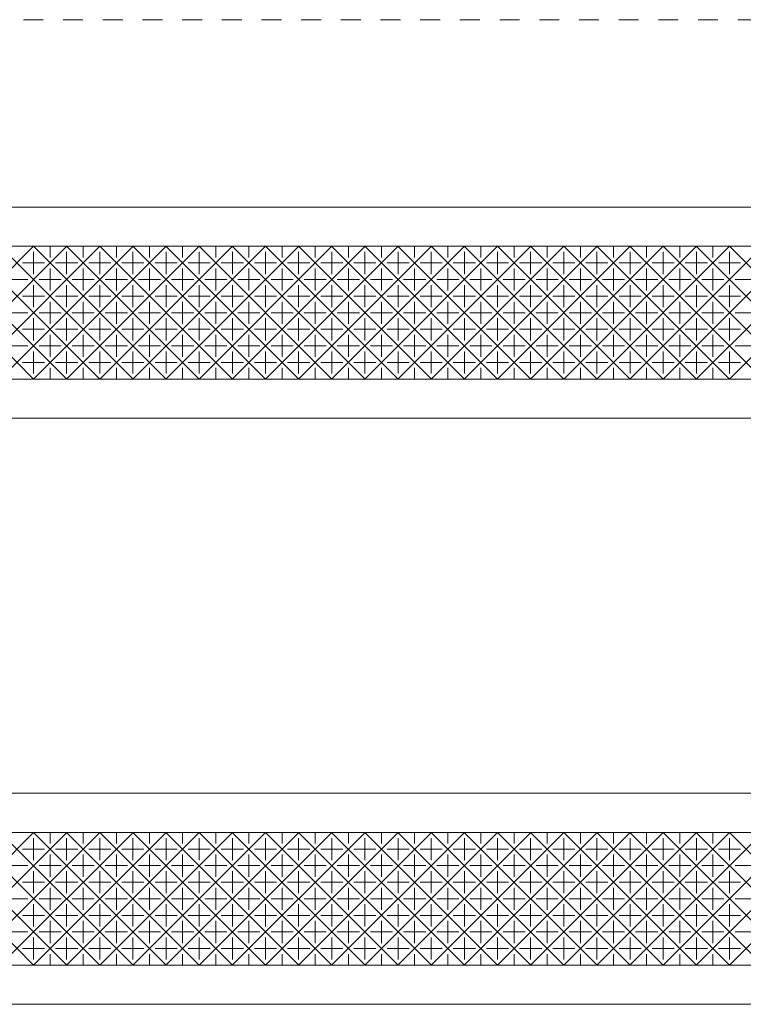
# Model space of a CAD drawing. Units: millimetres. Extents: x -1775 to 1116, y -1376 to 1223.
# Drawn here: x 194 to 502, y 518 to 938 of the extents above; entities that cross this region are included whole.
import ezdxf

# ---------------------------------------------------------------- set-up
doc = ezdxf.new("R2010")
doc.units = ezdxf.units.MM
doc.header["$LTSCALE"] = 10
doc.linetypes.add('JWW_DASHED1', pattern=[1.693333, 0.846667, -0.846667])
doc.layers.add('3-0', color=7, linetype='Continuous')
doc.layers.add('3-2', color=7, linetype='Continuous')

msp = doc.modelspace()

# ---------------------------------------------------------------- linework, layer by layer
at = {"layer": '3-0', "color": 92, "linetype": 'JWW_DASHED1', "lineweight": 5}
msp.add_line((-109.46, 937.97), (890.54, 937.97), dxfattribs=at)
at = {"layer": '3-2', "color": 92, "linetype": 'Continuous', "lineweight": 5}
for p, q in [((857.21, 857.97), (-76.13, 857.97)), ((840.54, 841.31), (-59.46, 841.31)), ((199.67, 784.64), (143, 841.31)), ((143, 784.64), (199.67, 841.31)), ((213.81, 784.64), (157.15, 841.31)), ((157.15, 784.64), (213.81, 841.31)), ((227.96, 784.64), (171.29, 841.31)), ((171.29, 784.64), (227.96, 841.31)), ((242.1, 784.64), (185.43, 841.31)), ((185.43, 784.64), (242.1, 841.31)), ((256.24, 784.64), (199.57, 841.31)), ((199.57, 784.64), (256.24, 841.31)), ((206.69, 836.54), (206.69, 841.31)), ((270.38, 784.64), (213.72, 841.31)), ((213.72, 784.64), (270.38, 841.31)), ((220.84, 836.54), (220.84, 841.31)), ((284.52, 784.64), (227.86, 841.31)), ((227.86, 784.64), (284.52, 841.31)), ((234.98, 836.54), (234.98, 841.31)), ((298.67, 784.64), (242, 841.31)), ((242, 784.64), (298.67, 841.31)), ((249.12, 836.54), (249.12, 841.31)), ((312.81, 784.64), (256.14, 841.31)), ((256.14, 784.64), (312.81, 841.31)), ((263.26, 836.54), (263.26, 841.31)), ((326.95, 784.64), (270.28, 841.31)), ((270.28, 784.64), (326.95, 841.31)), ((277.4, 836.54), (277.4, 841.31)), ((341.09, 784.64), (284.43, 841.31)), ((284.43, 784.64), (341.09, 841.31)), ((291.55, 836.54), (291.55, 841.31)), ((355.23, 784.64), (298.57, 841.31)), ((298.57, 784.64), (355.23, 841.31)), ((305.69, 836.54), (305.69, 841.31)), ((369.38, 784.64), (312.71, 841.31)), ((312.71, 784.64), (369.38, 841.31)), ((319.83, 836.54), (319.83, 841.31)), ((383.52, 784.64), (326.85, 841.31)), ((326.85, 784.64), (383.52, 841.31)), ((333.97, 836.54), (333.97, 841.31)), ((397.66, 784.64), (340.99, 841.31)), ((340.99, 784.64), (397.66, 841.31)), ((348.11, 836.54), (348.11, 841.31)), ((411.8, 784.64), (355.14, 841.31)), ((355.14, 784.64), (411.8, 841.31)), ((362.26, 836.54), (362.26, 841.31)), ((425.95, 784.64), (369.28, 841.31)), ((369.28, 784.64), (425.95, 841.31)), ((376.4, 836.54), (376.4, 841.31)), ((440.09, 784.64), (383.42, 841.31)), ((383.42, 784.64), (440.09, 841.31)), ((390.54, 836.54), (390.54, 841.31)), ((454.23, 784.64), (397.56, 841.31)), ((397.56, 784.64), (454.23, 841.31)), ((404.68, 836.54), (404.68, 841.31)), ((468.37, 784.64), (411.7, 841.31)), ((411.7, 784.64), (468.37, 841.31)), ((418.82, 836.54), (418.82, 841.31)), ((482.51, 784.64), (425.85, 841.31)), ((425.85, 784.64), (482.51, 841.31)), ((432.97, 836.54), (432.97, 841.31)), ((496.66, 784.64), (439.99, 841.31)), ((439.99, 784.64), (496.66, 841.31)), ((447.11, 836.54), (447.11, 841.31)), ((510.8, 784.64), (454.13, 841.31)), ((454.13, 784.64), (510.8, 841.31)), ((461.25, 836.54), (461.25, 841.31)), ((524.94, 784.64), (468.27, 841.31)), ((468.27, 784.64), (524.94, 841.31)), ((475.39, 836.54), (475.39, 841.31)), ((539.08, 784.64), (482.42, 841.31)), ((482.42, 784.64), (539.08, 841.31)), ((489.54, 836.54), (489.54, 841.31)), ((553.22, 784.64), (496.56, 841.31)), ((496.56, 784.64), (553.22, 841.31)), ((199.62, 829.47), (199.62, 838.9)), ((213.76, 829.47), (213.76, 838.9)), ((227.91, 829.47), (227.91, 838.9)), ((242.05, 829.47), (242.05, 838.9)), ((256.19, 829.47), (256.19, 838.9)), ((270.33, 829.47), (270.33, 838.9)), ((284.48, 829.47), (284.48, 838.9)), ((298.62, 829.47), (298.62, 838.9)), ((312.76, 829.47), (312.76, 838.9)), ((326.9, 829.47), (326.9, 838.9)), ((341.04, 829.47), (341.04, 838.9)), ((355.19, 829.47), (355.19, 838.9)), ((369.33, 829.47), (369.33, 838.9)), ((383.47, 829.47), (383.47, 838.9)), ((397.61, 829.47), (397.61, 838.9)), ((411.75, 829.47), (411.75, 838.9)), ((425.9, 829.47), (425.9, 838.9)), ((440.04, 829.47), (440.04, 838.9)), ((454.18, 829.47), (454.18, 838.9)), ((468.32, 829.47), (468.32, 838.9)), ((482.46, 829.47), (482.46, 838.9)), ((496.61, 829.47), (496.61, 838.9)), ((204.34, 834.19), (194.91, 834.19)), ((206.69, 822.4), (206.69, 831.83)), ((218.48, 834.19), (209.05, 834.19)), ((220.84, 822.4), (220.84, 831.83)), ((232.62, 834.19), (223.19, 834.19)), ((234.98, 822.4), (234.98, 831.83)), ((246.76, 834.19), (237.33, 834.19)), ((249.12, 822.4), (249.12, 831.83)), ((260.9, 834.19), (251.48, 834.19)), ((263.26, 822.4), (263.26, 831.83)), ((275.05, 834.19), (265.62, 834.19)), ((277.4, 822.4), (277.4, 831.83)), ((289.19, 834.19), (279.76, 834.19)), ((291.55, 822.4), (291.55, 831.83)), ((303.33, 834.19), (293.9, 834.19)), ((305.69, 822.4), (305.69, 831.83)), ((317.47, 834.19), (308.05, 834.19)), ((319.83, 822.4), (319.83, 831.83)), ((331.62, 834.19), (322.19, 834.19)), ((333.97, 822.4), (333.97, 831.83)), ((345.76, 834.19), (336.33, 834.19)), ((348.11, 822.4), (348.11, 831.83)), ((359.9, 834.19), (350.47, 834.19)), ((362.26, 822.4), (362.26, 831.83)), ((374.04, 834.19), (364.61, 834.19)), ((376.4, 822.4), (376.4, 831.83)), ((388.18, 834.19), (378.76, 834.19)), ((390.54, 822.4), (390.54, 831.83)), ((402.33, 834.19), (392.9, 834.19)), ((404.68, 822.4), (404.68, 831.83)), ((416.47, 834.19), (407.04, 834.19)), ((418.82, 822.4), (418.82, 831.83)), ((430.61, 834.19), (421.18, 834.19)), ((432.97, 822.4), (432.97, 831.83)), ((444.75, 834.19), (435.32, 834.19)), ((447.11, 822.4), (447.11, 831.83)), ((458.89, 834.19), (449.47, 834.19)), ((461.25, 822.4), (461.25, 831.83)), ((473.04, 834.19), (463.61, 834.19)), ((475.39, 822.4), (475.39, 831.83)), ((487.18, 834.19), (477.75, 834.19)), ((489.54, 822.4), (489.54, 831.83)), ((501.32, 834.19), (491.89, 834.19)), ((197.27, 827.12), (187.84, 827.12)), ((199.62, 815.33), (199.62, 824.76)), ((211.41, 827.12), (201.98, 827.12)), ((213.76, 815.33), (213.76, 824.76)), ((225.55, 827.12), (216.12, 827.12)), ((227.91, 815.33), (227.91, 824.76)), ((239.69, 827.12), (230.26, 827.12)), ((242.05, 815.33), (242.05, 824.76)), ((253.83, 827.12), (244.41, 827.12)), ((256.19, 815.33), (256.19, 824.76)), ((267.98, 827.12), (258.55, 827.12)), ((270.33, 815.33), (270.33, 824.76)), ((282.12, 827.12), (272.69, 827.12)), ((284.48, 815.33), (284.48, 824.76)), ((296.26, 827.12), (286.83, 827.12)), ((298.62, 815.33), (298.62, 824.76)), ((310.4, 827.12), (300.97, 827.12)), ((312.76, 815.33), (312.76, 824.76)), ((324.54, 827.12), (315.12, 827.12)), ((326.9, 815.33), (326.9, 824.76)), ((338.69, 827.12), (329.26, 827.12)), ((341.04, 815.33), (341.04, 824.76)), ((352.83, 827.12), (343.4, 827.12)), ((355.19, 815.33), (355.19, 824.76)), ((366.97, 827.12), (357.54, 827.12)), ((369.33, 815.33), (369.33, 824.76)), ((381.11, 827.12), (371.68, 827.12)), ((383.47, 815.33), (383.47, 824.76)), ((395.25, 827.12), (385.83, 827.12)), ((397.61, 815.33), (397.61, 824.76)), ((409.4, 827.12), (399.97, 827.12)), ((411.75, 815.33), (411.75, 824.76)), ((423.54, 827.12), (414.11, 827.12)), ((425.9, 815.33), (425.9, 824.76)), ((437.68, 827.12), (428.25, 827.12)), ((440.04, 815.33), (440.04, 824.76)), ((451.82, 827.12), (442.39, 827.12)), ((454.18, 815.33), (454.18, 824.76)), ((465.97, 827.12), (456.54, 827.12)), ((468.32, 815.33), (468.32, 824.76)), ((480.11, 827.12), (470.68, 827.12)), ((482.46, 815.33), (482.46, 824.76)), ((494.25, 827.12), (484.82, 827.12)), ((496.61, 815.33), (496.61, 824.76)), ((508.39, 827.12), (498.96, 827.12)), ((204.34, 820.04), (194.91, 820.04)), ((218.48, 820.04), (209.05, 820.04)), ((232.62, 820.04), (223.19, 820.04)), ((246.76, 820.04), (237.33, 820.04)), ((260.91, 820.04), (251.48, 820.04)), ((275.05, 820.04), (265.62, 820.04)), ((289.19, 820.04), (279.76, 820.04)), ((303.33, 820.04), (293.9, 820.04)), ((317.47, 820.04), (308.05, 820.04)), ((331.62, 820.04), (322.19, 820.04)), ((345.76, 820.04), (336.33, 820.04)), ((359.9, 820.04), (350.47, 820.04)), ((374.04, 820.04), (364.61, 820.04)), ((388.18, 820.04), (378.76, 820.04)), ((402.33, 820.04), (392.9, 820.04)), ((416.47, 820.04), (407.04, 820.04)), ((430.61, 820.04), (421.18, 820.04)), ((444.75, 820.04), (435.32, 820.04)), ((458.89, 820.04), (449.47, 820.04)), ((473.04, 820.04), (463.61, 820.04)), ((487.18, 820.04), (477.75, 820.04)), ((501.32, 820.04), (491.89, 820.04)), ((206.69, 808.26), (206.69, 817.69)), ((220.84, 808.26), (220.84, 817.69)), ((234.98, 808.26), (234.98, 817.69)), ((249.12, 808.26), (249.12, 817.69)), ((263.26, 808.26), (263.26, 817.69)), ((277.4, 808.26), (277.4, 817.69)), ((291.55, 808.26), (291.55, 817.69)), ((305.69, 808.26), (305.69, 817.69)), ((319.83, 808.26), (319.83, 817.69)), ((333.97, 808.26), (333.97, 817.69)), ((348.11, 808.26), (348.11, 817.69)), ((362.26, 808.26), (362.26, 817.69)), ((376.4, 808.26), (376.4, 817.69)), ((390.54, 808.26), (390.54, 817.69)), ((404.68, 808.26), (404.68, 817.69)), ((418.83, 808.26), (418.83, 817.69)), ((432.97, 808.26), (432.97, 817.69)), ((447.11, 808.26), (447.11, 817.69)), ((461.25, 808.26), (461.25, 817.69)), ((475.39, 808.26), (475.39, 817.69)), ((489.54, 808.26), (489.54, 817.69)), ((197.27, 812.97), (187.84, 812.97)), ((199.62, 801.19), (199.62, 810.62)), ((211.41, 812.97), (201.98, 812.97)), ((213.76, 801.19), (213.76, 810.62)), ((225.55, 812.97), (216.12, 812.97)), ((227.91, 801.19), (227.91, 810.62)), ((239.69, 812.97), (230.26, 812.97)), ((242.05, 801.19), (242.05, 810.62)), ((253.83, 812.97), (244.41, 812.97)), ((256.19, 801.19), (256.19, 810.62)), ((267.98, 812.97), (258.55, 812.97)), ((270.33, 801.19), (270.33, 810.62)), ((282.12, 812.97), (272.69, 812.97)), ((284.48, 801.19), (284.48, 810.62)), ((296.26, 812.97), (286.83, 812.97)), ((298.62, 801.19), (298.62, 810.62)), ((310.4, 812.97), (300.97, 812.97)), ((312.76, 801.19), (312.76, 810.62)), ((324.54, 812.97), (315.12, 812.97)), ((326.9, 801.19), (326.9, 810.62)), ((338.69, 812.97), (329.26, 812.97)), ((341.04, 801.19), (341.04, 810.62)), ((352.83, 812.97), (343.4, 812.97)), ((355.19, 801.19), (355.19, 810.62)), ((366.97, 812.97), (357.54, 812.97)), ((369.33, 801.19), (369.33, 810.62)), ((381.11, 812.97), (371.68, 812.97)), ((383.47, 801.19), (383.47, 810.62)), ((395.25, 812.97), (385.83, 812.97)), ((397.61, 801.19), (397.61, 810.62)), ((409.4, 812.97), (399.97, 812.97)), ((411.75, 801.19), (411.75, 810.62)), ((423.54, 812.97), (414.11, 812.97)), ((425.9, 801.19), (425.9, 810.62)), ((437.68, 812.97), (428.25, 812.97)), ((440.04, 801.19), (440.04, 810.62)), ((451.82, 812.97), (442.4, 812.97)), ((454.18, 801.19), (454.18, 810.62)), ((465.97, 812.97), (456.54, 812.97)), ((468.32, 801.19), (468.32, 810.62)), ((480.11, 812.97), (470.68, 812.97)), ((482.46, 801.19), (482.46, 810.62)), ((494.25, 812.97), (484.82, 812.97)), ((496.61, 801.19), (496.61, 810.62)), ((508.39, 812.97), (498.96, 812.97)), ((204.34, 805.9), (194.91, 805.9)), ((206.69, 794.12), (206.69, 803.55)), ((218.48, 805.9), (209.05, 805.9)), ((220.84, 794.12), (220.84, 803.55)), ((232.62, 805.9), (223.19, 805.9)), ((234.98, 794.12), (234.98, 803.55)), ((246.76, 805.9), (237.33, 805.9)), ((249.12, 794.12), (249.12, 803.55)), ((260.91, 805.9), (251.48, 805.9)), ((263.26, 794.12), (263.26, 803.55)), ((275.05, 805.9), (265.62, 805.9)), ((277.4, 794.12), (277.4, 803.55)), ((289.19, 805.9), (279.76, 805.9)), ((291.55, 794.12), (291.55, 803.55)), ((303.33, 805.9), (293.9, 805.9)), ((305.69, 794.12), (305.69, 803.55)), ((317.47, 805.9), (308.05, 805.9)), ((319.83, 794.12), (319.83, 803.55)), ((331.62, 805.9), (322.19, 805.9)), ((333.97, 794.12), (333.97, 803.55)), ((345.76, 805.9), (336.33, 805.9)), ((348.11, 794.12), (348.11, 803.55)), ((359.9, 805.9), (350.47, 805.9)), ((362.26, 794.12), (362.26, 803.55)), ((374.04, 805.9), (364.61, 805.9)), ((376.4, 794.12), (376.4, 803.55)), ((388.18, 805.9), (378.76, 805.9)), ((390.54, 794.12), (390.54, 803.55)), ((402.33, 805.9), (392.9, 805.9)), ((404.68, 794.12), (404.68, 803.55)), ((416.47, 805.9), (407.04, 805.9)), ((418.82, 794.12), (418.82, 803.55)), ((430.61, 805.9), (421.18, 805.9)), ((432.97, 794.12), (432.97, 803.55)), ((444.75, 805.9), (435.32, 805.9)), ((447.11, 794.12), (447.11, 803.55)), ((458.89, 805.9), (449.47, 805.9)), ((461.25, 794.12), (461.25, 803.55)), ((473.04, 805.9), (463.61, 805.9)), ((475.39, 794.12), (475.39, 803.55)), ((487.18, 805.9), (477.75, 805.9)), ((489.54, 794.12), (489.54, 803.55)), ((501.32, 805.9), (491.89, 805.9)), ((197.27, 798.83), (187.84, 798.83)), ((211.41, 798.83), (201.98, 798.83)), ((225.55, 798.83), (216.12, 798.83)), ((239.69, 798.83), (230.26, 798.83)), ((253.83, 798.83), (244.41, 798.83)), ((267.98, 798.83), (258.55, 798.83)), ((282.12, 798.83), (272.69, 798.83)), ((296.26, 798.83), (286.83, 798.83)), ((310.4, 798.83), (300.97, 798.83)), ((324.54, 798.83), (315.12, 798.83)), ((338.69, 798.83), (329.26, 798.83)), ((352.83, 798.83), (343.4, 798.83)), ((366.97, 798.83), (357.54, 798.83)), ((381.11, 798.83), (371.68, 798.83)), ((395.25, 798.83), (385.83, 798.83)), ((409.4, 798.83), (399.97, 798.83)), ((423.54, 798.83), (414.11, 798.83)), ((437.68, 798.83), (428.25, 798.83)), ((451.82, 798.83), (442.39, 798.83)), ((465.97, 798.83), (456.54, 798.83)), ((480.11, 798.83), (470.68, 798.83)), ((494.25, 798.83), (484.82, 798.83)), ((508.39, 798.83), (498.96, 798.83)), ((199.62, 787.05), (199.62, 796.47)), ((213.76, 787.05), (213.76, 796.47)), ((227.91, 787.05), (227.91, 796.47)), ((242.05, 787.05), (242.05, 796.47)), ((256.19, 787.05), (256.19, 796.47)), ((270.33, 787.05), (270.33, 796.47)), ((284.48, 787.05), (284.48, 796.47)), ((298.62, 787.05), (298.62, 796.47)), ((312.76, 787.05), (312.76, 796.47)), ((326.9, 787.05), (326.9, 796.47)), ((341.04, 787.05), (341.04, 796.47)), ((355.19, 787.05), (355.19, 796.47)), ((369.33, 787.05), (369.33, 796.47)), ((383.47, 787.05), (383.47, 796.47)), ((397.61, 787.05), (397.61, 796.47)), ((411.75, 787.05), (411.75, 796.47)), ((425.9, 787.05), (425.9, 796.47)), ((440.04, 787.05), (440.04, 796.47)), ((454.18, 787.05), (454.18, 796.47)), ((468.32, 787.05), (468.32, 796.47)), ((482.46, 787.05), (482.46, 796.47)), ((496.61, 787.05), (496.61, 796.47)), ((204.34, 791.76), (194.91, 791.76)), ((218.48, 791.76), (209.05, 791.76)), ((232.62, 791.76), (223.19, 791.76)), ((246.76, 791.76), (237.33, 791.76)), ((260.91, 791.76), (251.48, 791.76)), ((275.05, 791.76), (265.62, 791.76)), ((289.19, 791.76), (279.76, 791.76)), ((303.33, 791.76), (293.9, 791.76)), ((317.47, 791.76), (308.05, 791.76)), ((331.62, 791.76), (322.19, 791.76)), ((345.76, 791.76), (336.33, 791.76)), ((359.9, 791.76), (350.47, 791.76)), ((374.04, 791.76), (364.61, 791.76)), ((388.18, 791.76), (378.76, 791.76)), ((402.33, 791.76), (392.9, 791.76)), ((416.47, 791.76), (407.04, 791.76)), ((430.61, 791.76), (421.18, 791.76)), ((444.75, 791.76), (435.32, 791.76)), ((458.89, 791.76), (449.47, 791.76)), ((473.04, 791.76), (463.61, 791.76)), ((487.18, 791.76), (477.75, 791.76)), ((501.32, 791.76), (491.89, 791.76)), ((206.69, 784.64), (206.69, 789.4)), ((220.84, 784.64), (220.84, 789.4)), ((234.98, 784.64), (234.98, 789.4)), ((249.12, 784.64), (249.12, 789.4)), ((263.26, 784.64), (263.26, 789.4)), ((277.4, 784.64), (277.4, 789.4)), ((291.55, 784.64), (291.55, 789.4)), ((305.69, 784.64), (305.69, 789.4)), ((319.83, 784.64), (319.83, 789.4)), ((333.97, 784.64), (333.97, 789.4)), ((348.11, 784.64), (348.11, 789.4)), ((362.26, 784.64), (362.26, 789.4)), ((376.4, 784.64), (376.4, 789.4)), ((390.54, 784.64), (390.54, 789.4)), ((404.68, 784.64), (404.68, 789.4)), ((418.83, 784.64), (418.83, 789.4)), ((432.97, 784.64), (432.97, 789.4)), ((447.11, 784.64), (447.11, 789.4)), ((461.25, 784.64), (461.25, 789.4)), ((475.39, 784.64), (475.39, 789.4)), ((489.54, 784.64), (489.54, 789.4)), ((-59.46, 784.64), (840.54, 784.64)), ((857.21, 767.97), (-76.13, 767.97)), ((857.21, 607.97), (-76.13, 607.97)), ((840.54, 591.31), (-59.46, 591.31)), ((199.67, 534.64), (143, 591.31)), ((143, 534.64), (199.67, 591.31)), ((213.81, 534.64), (157.15, 591.31)), ((157.15, 534.64), (213.81, 591.31)), ((227.96, 534.64), (171.29, 591.31)), ((171.29, 534.64), (227.96, 591.31)), ((242.1, 534.64), (185.43, 591.31)), ((185.43, 534.64), (242.1, 591.31)), ((256.24, 534.64), (199.57, 591.31)), ((199.57, 534.64), (256.24, 591.31)), ((199.62, 579.47), (199.62, 588.9)), ((206.69, 586.54), (206.69, 591.31)), ((270.38, 534.64), (213.72, 591.31)), ((213.72, 534.64), (270.38, 591.31)), ((213.76, 579.47), (213.76, 588.9)), ((220.84, 586.54), (220.84, 591.31)), ((284.52, 534.64), (227.86, 591.31)), ((227.86, 534.64), (284.52, 591.31)), ((227.91, 579.47), (227.91, 588.9)), ((234.98, 586.54), (234.98, 591.31)), ((298.67, 534.64), (242, 591.31)), ((242, 534.64), (298.67, 591.31)), ((242.05, 579.47), (242.05, 588.9)), ((249.12, 586.54), (249.12, 591.31)), ((312.81, 534.64), (256.14, 591.31)), ((256.14, 534.64), (312.81, 591.31)), ((256.19, 579.47), (256.19, 588.9)), ((263.26, 586.54), (263.26, 591.31)), ((326.95, 534.64), (270.28, 591.31)), ((270.28, 534.64), (326.95, 591.31)), ((270.33, 579.47), (270.33, 588.9)), ((277.4, 586.54), (277.4, 591.31)), ((341.09, 534.64), (284.43, 591.31)), ((284.43, 534.64), (341.09, 591.31)), ((284.48, 579.47), (284.48, 588.9)), ((291.55, 586.54), (291.55, 591.31)), ((355.23, 534.64), (298.57, 591.31)), ((298.57, 534.64), (355.23, 591.31)), ((298.62, 579.47), (298.62, 588.9)), ((305.69, 586.54), (305.69, 591.31)), ((369.38, 534.64), (312.71, 591.31)), ((312.71, 534.64), (369.38, 591.31)), ((312.76, 579.47), (312.76, 588.9)), ((319.83, 586.54), (319.83, 591.31)), ((383.52, 534.64), (326.85, 591.31)), ((326.85, 534.64), (383.52, 591.31)), ((326.9, 579.47), (326.9, 588.9)), ((333.97, 586.54), (333.97, 591.31)), ((397.66, 534.64), (340.99, 591.31)), ((340.99, 534.64), (397.66, 591.31)), ((341.04, 579.47), (341.04, 588.9)), ((348.11, 586.54), (348.11, 591.31)), ((411.8, 534.64), (355.14, 591.31)), ((355.14, 534.64), (411.8, 591.31)), ((355.19, 579.47), (355.19, 588.9)), ((362.26, 586.54), (362.26, 591.31)), ((425.95, 534.64), (369.28, 591.31)), ((369.28, 534.64), (425.95, 591.31)), ((369.33, 579.47), (369.33, 588.9)), ((376.4, 586.54), (376.4, 591.31)), ((440.09, 534.64), (383.42, 591.31)), ((383.42, 534.64), (440.09, 591.31)), ((383.47, 579.47), (383.47, 588.9)), ((390.54, 586.54), (390.54, 591.31)), ((454.23, 534.64), (397.56, 591.31)), ((397.56, 534.64), (454.23, 591.31)), ((397.61, 579.47), (397.61, 588.9)), ((404.68, 586.54), (404.68, 591.31)), ((468.37, 534.64), (411.7, 591.31)), ((411.7, 534.64), (468.37, 591.31)), ((411.75, 579.47), (411.75, 588.9)), ((418.82, 586.54), (418.82, 591.31)), ((482.51, 534.64), (425.85, 591.31)), ((425.85, 534.64), (482.51, 591.31)), ((425.9, 579.47), (425.9, 588.9)), ((432.97, 586.54), (432.97, 591.31)), ((496.66, 534.64), (439.99, 591.31)), ((439.99, 534.64), (496.66, 591.31)), ((440.04, 579.47), (440.04, 588.9)), ((447.11, 586.54), (447.11, 591.31)), ((510.8, 534.64), (454.13, 591.31)), ((454.13, 534.64), (510.8, 591.31)), ((454.18, 579.47), (454.18, 588.9)), ((461.25, 586.54), (461.25, 591.31)), ((524.94, 534.64), (468.27, 591.31)), ((468.27, 534.64), (524.94, 591.31)), ((468.32, 579.47), (468.32, 588.9)), ((475.39, 586.54), (475.39, 591.31)), ((539.08, 534.64), (482.42, 591.31)), ((482.42, 534.64), (539.08, 591.31)), ((482.46, 579.47), (482.46, 588.9)), ((489.54, 586.54), (489.54, 591.31)), ((553.22, 534.64), (496.56, 591.31)), ((496.56, 534.64), (553.22, 591.31)), ((496.61, 579.47), (496.61, 588.9)), ((204.34, 584.19), (194.91, 584.19)), ((218.48, 584.19), (209.05, 584.19)), ((232.62, 584.19), (223.19, 584.19)), ((246.76, 584.19), (237.33, 584.19)), ((260.9, 584.19), (251.48, 584.19)), ((275.05, 584.19), (265.62, 584.19)), ((289.19, 584.19), (279.76, 584.19)), ((303.33, 584.19), (293.9, 584.19)), ((317.47, 584.19), (308.05, 584.19)), ((331.62, 584.19), (322.19, 584.19)), ((345.76, 584.19), (336.33, 584.19)), ((359.9, 584.19), (350.47, 584.19)), ((374.04, 584.19), (364.61, 584.19)), ((388.18, 584.19), (378.76, 584.19)), ((402.33, 584.19), (392.9, 584.19)), ((416.47, 584.19), (407.04, 584.19)), ((430.61, 584.19), (421.18, 584.19)), ((444.75, 584.19), (435.32, 584.19)), ((458.89, 584.19), (449.47, 584.19)), ((473.04, 584.19), (463.61, 584.19)), ((487.18, 584.19), (477.75, 584.19)), ((501.32, 584.19), (491.89, 584.19)), ((206.69, 572.4), (206.69, 581.83)), ((220.84, 572.4), (220.84, 581.83)), ((234.98, 572.4), (234.98, 581.83)), ((249.12, 572.4), (249.12, 581.83)), ((263.26, 572.4), (263.26, 581.83)), ((277.4, 572.4), (277.4, 581.83)), ((291.55, 572.4), (291.55, 581.83)), ((305.69, 572.4), (305.69, 581.83)), ((319.83, 572.4), (319.83, 581.83)), ((333.97, 572.4), (333.97, 581.83)), ((348.11, 572.4), (348.11, 581.83)), ((362.26, 572.4), (362.26, 581.83)), ((376.4, 572.4), (376.4, 581.83)), ((390.54, 572.4), (390.54, 581.83)), ((404.68, 572.4), (404.68, 581.83)), ((418.82, 572.4), (418.82, 581.83)), ((432.97, 572.4), (432.97, 581.83)), ((447.11, 572.4), (447.11, 581.83)), ((461.25, 572.4), (461.25, 581.83)), ((475.39, 572.4), (475.39, 581.83)), ((489.54, 572.4), (489.54, 581.83)), ((197.27, 577.12), (187.84, 577.12)), ((211.41, 577.12), (201.98, 577.12)), ((225.55, 577.12), (216.12, 577.12)), ((239.69, 577.12), (230.26, 577.12)), ((253.83, 577.12), (244.41, 577.12)), ((267.98, 577.12), (258.55, 577.12)), ((282.12, 577.12), (272.69, 577.12)), ((296.26, 577.12), (286.83, 577.12)), ((310.4, 577.12), (300.97, 577.12)), ((324.54, 577.12), (315.12, 577.12)), ((338.69, 577.12), (329.26, 577.12)), ((352.83, 577.12), (343.4, 577.12)), ((366.97, 577.12), (357.54, 577.12)), ((381.11, 577.12), (371.68, 577.12)), ((395.25, 577.12), (385.83, 577.12)), ((409.4, 577.12), (399.97, 577.12)), ((423.54, 577.12), (414.11, 577.12)), ((437.68, 577.12), (428.25, 577.12)), ((451.82, 577.12), (442.39, 577.12)), ((465.97, 577.12), (456.54, 577.12)), ((480.11, 577.12), (470.68, 577.12)), ((494.25, 577.12), (484.82, 577.12)), ((508.39, 577.12), (498.96, 577.12)), ((199.62, 565.33), (199.62, 574.76)), ((213.76, 565.33), (213.76, 574.76)), ((227.91, 565.33), (227.91, 574.76)), ((242.05, 565.33), (242.05, 574.76)), ((256.19, 565.33), (256.19, 574.76)), ((270.33, 565.33), (270.33, 574.76)), ((284.48, 565.33), (284.48, 574.76)), ((298.62, 565.33), (298.62, 574.76)), ((312.76, 565.33), (312.76, 574.76)), ((326.9, 565.33), (326.9, 574.76)), ((341.04, 565.33), (341.04, 574.76)), ((355.19, 565.33), (355.19, 574.76)), ((369.33, 565.33), (369.33, 574.76)), ((383.47, 565.33), (383.47, 574.76)), ((397.61, 565.33), (397.61, 574.76)), ((411.75, 565.33), (411.75, 574.76)), ((425.9, 565.33), (425.9, 574.76)), ((440.04, 565.33), (440.04, 574.76)), ((454.18, 565.33), (454.18, 574.76)), ((468.32, 565.33), (468.32, 574.76)), ((482.46, 565.33), (482.46, 574.76)), ((496.61, 565.33), (496.61, 574.76)), ((204.34, 570.04), (194.91, 570.04)), ((206.69, 558.26), (206.69, 567.69)), ((218.48, 570.04), (209.05, 570.04)), ((220.84, 558.26), (220.84, 567.69)), ((232.62, 570.04), (223.19, 570.04)), ((234.98, 558.26), (234.98, 567.69)), ((246.76, 570.04), (237.33, 570.04)), ((249.12, 558.26), (249.12, 567.69)), ((260.91, 570.04), (251.48, 570.04)), ((263.26, 558.26), (263.26, 567.69)), ((275.05, 570.04), (265.62, 570.04)), ((277.4, 558.26), (277.4, 567.69)), ((289.19, 570.04), (279.76, 570.04)), ((291.55, 558.26), (291.55, 567.69)), ((303.33, 570.04), (293.9, 570.04)), ((305.69, 558.26), (305.69, 567.69)), ((317.47, 570.04), (308.05, 570.04)), ((319.83, 558.26), (319.83, 567.69)), ((331.62, 570.04), (322.19, 570.04)), ((333.97, 558.26), (333.97, 567.69)), ((345.76, 570.04), (336.33, 570.04)), ((348.11, 558.26), (348.11, 567.69)), ((359.9, 570.04), (350.47, 570.04)), ((362.26, 558.26), (362.26, 567.69)), ((374.04, 570.04), (364.61, 570.04)), ((376.4, 558.26), (376.4, 567.69)), ((388.18, 570.04), (378.76, 570.04)), ((390.54, 558.26), (390.54, 567.69)), ((402.33, 570.04), (392.9, 570.04)), ((404.68, 558.26), (404.68, 567.69)), ((416.47, 570.04), (407.04, 570.04)), ((418.83, 558.26), (418.83, 567.69)), ((430.61, 570.04), (421.18, 570.04)), ((432.97, 558.26), (432.97, 567.69)), ((444.75, 570.04), (435.32, 570.04)), ((447.11, 558.26), (447.11, 567.69)), ((458.89, 570.04), (449.47, 570.04)), ((461.25, 558.26), (461.25, 567.69)), ((473.04, 570.04), (463.61, 570.04)), ((475.39, 558.26), (475.39, 567.69)), ((487.18, 570.04), (477.75, 570.04)), ((489.54, 558.26), (489.54, 567.69)), ((501.32, 570.04), (491.89, 570.04)), ((197.27, 562.97), (187.84, 562.97)), ((211.41, 562.97), (201.98, 562.97)), ((225.55, 562.97), (216.12, 562.97)), ((239.69, 562.97), (230.26, 562.97)), ((253.83, 562.97), (244.41, 562.97)), ((267.98, 562.97), (258.55, 562.97)), ((282.12, 562.97), (272.69, 562.97)), ((296.26, 562.97), (286.83, 562.97)), ((310.4, 562.97), (300.97, 562.97)), ((324.54, 562.97), (315.12, 562.97)), ((338.69, 562.97), (329.26, 562.97)), ((352.83, 562.97), (343.4, 562.97)), ((366.97, 562.97), (357.54, 562.97)), ((381.11, 562.97), (371.68, 562.97)), ((395.25, 562.97), (385.83, 562.97)), ((409.4, 562.97), (399.97, 562.97)), ((423.54, 562.97), (414.11, 562.97)), ((437.68, 562.97), (428.25, 562.97)), ((451.82, 562.97), (442.4, 562.97)), ((465.97, 562.97), (456.54, 562.97)), ((480.11, 562.97), (470.68, 562.97)), ((494.25, 562.97), (484.82, 562.97)), ((508.39, 562.97), (498.96, 562.97)), ((199.62, 551.19), (199.62, 560.62)), ((213.76, 551.19), (213.76, 560.62)), ((227.91, 551.19), (227.91, 560.62)), ((242.05, 551.19), (242.05, 560.62)), ((256.19, 551.19), (256.19, 560.62)), ((270.33, 551.19), (270.33, 560.62)), ((284.48, 551.19), (284.48, 560.62)), ((298.62, 551.19), (298.62, 560.62)), ((312.76, 551.19), (312.76, 560.62)), ((326.9, 551.19), (326.9, 560.62)), ((341.04, 551.19), (341.04, 560.62)), ((355.19, 551.19), (355.19, 560.62)), ((369.33, 551.19), (369.33, 560.62)), ((383.47, 551.19), (383.47, 560.62)), ((397.61, 551.19), (397.61, 560.62)), ((411.75, 551.19), (411.75, 560.62)), ((425.9, 551.19), (425.9, 560.62)), ((440.04, 551.19), (440.04, 560.62)), ((454.18, 551.19), (454.18, 560.62)), ((468.32, 551.19), (468.32, 560.62)), ((482.46, 551.19), (482.46, 560.62)), ((496.61, 551.19), (496.61, 560.62)), ((204.34, 555.9), (194.91, 555.9)), ((218.48, 555.9), (209.05, 555.9)), ((232.62, 555.9), (223.19, 555.9)), ((246.76, 555.9), (237.33, 555.9)), ((260.91, 555.9), (251.48, 555.9)), ((275.05, 555.9), (265.62, 555.9)), ((289.19, 555.9), (279.76, 555.9)), ((303.33, 555.9), (293.9, 555.9)), ((317.47, 555.9), (308.05, 555.9)), ((331.62, 555.9), (322.19, 555.9)), ((345.76, 555.9), (336.33, 555.9)), ((359.9, 555.9), (350.47, 555.9)), ((374.04, 555.9), (364.61, 555.9)), ((388.18, 555.9), (378.76, 555.9)), ((402.33, 555.9), (392.9, 555.9)), ((416.47, 555.9), (407.04, 555.9)), ((430.61, 555.9), (421.18, 555.9)), ((444.75, 555.9), (435.32, 555.9)), ((458.89, 555.9), (449.47, 555.9)), ((473.04, 555.9), (463.61, 555.9)), ((487.18, 555.9), (477.75, 555.9)), ((501.32, 555.9), (491.89, 555.9)), ((206.69, 544.12), (206.69, 553.55)), ((220.84, 544.12), (220.84, 553.55)), ((234.98, 544.12), (234.98, 553.55)), ((249.12, 544.12), (249.12, 553.55)), ((263.26, 544.12), (263.26, 553.55)), ((277.4, 544.12), (277.4, 553.55)), ((291.55, 544.12), (291.55, 553.55)), ((305.69, 544.12), (305.69, 553.55)), ((319.83, 544.12), (319.83, 553.55)), ((333.97, 544.12), (333.97, 553.55)), ((348.11, 544.12), (348.11, 553.55)), ((362.26, 544.12), (362.26, 553.55)), ((376.4, 544.12), (376.4, 553.55)), ((390.54, 544.12), (390.54, 553.55)), ((404.68, 544.12), (404.68, 553.55)), ((418.82, 544.12), (418.82, 553.55)), ((432.97, 544.12), (432.97, 553.55)), ((447.11, 544.12), (447.11, 553.55)), ((461.25, 544.12), (461.25, 553.55)), ((475.39, 544.12), (475.39, 553.55)), ((489.54, 544.12), (489.54, 553.55)), ((197.27, 548.83), (187.84, 548.83)), ((199.62, 537.05), (199.62, 546.47)), ((211.41, 548.83), (201.98, 548.83)), ((213.76, 537.05), (213.76, 546.47)), ((225.55, 548.83), (216.12, 548.83)), ((227.91, 537.05), (227.91, 546.47)), ((239.69, 548.83), (230.26, 548.83)), ((242.05, 537.05), (242.05, 546.47)), ((253.83, 548.83), (244.41, 548.83)), ((256.19, 537.05), (256.19, 546.47)), ((267.98, 548.83), (258.55, 548.83)), ((270.33, 537.05), (270.33, 546.47)), ((282.12, 548.83), (272.69, 548.83)), ((284.48, 537.05), (284.48, 546.47)), ((296.26, 548.83), (286.83, 548.83)), ((298.62, 537.05), (298.62, 546.47)), ((310.4, 548.83), (300.97, 548.83)), ((312.76, 537.05), (312.76, 546.47)), ((324.54, 548.83), (315.12, 548.83)), ((326.9, 537.05), (326.9, 546.47)), ((338.69, 548.83), (329.26, 548.83)), ((341.04, 537.05), (341.04, 546.47)), ((352.83, 548.83), (343.4, 548.83)), ((355.19, 537.05), (355.19, 546.47)), ((366.97, 548.83), (357.54, 548.83)), ((369.33, 537.05), (369.33, 546.47)), ((381.11, 548.83), (371.68, 548.83)), ((383.47, 537.05), (383.47, 546.47)), ((395.25, 548.83), (385.83, 548.83)), ((397.61, 537.05), (397.61, 546.47)), ((409.4, 548.83), (399.97, 548.83)), ((411.75, 537.05), (411.75, 546.47)), ((423.54, 548.83), (414.11, 548.83)), ((425.9, 537.05), (425.9, 546.47)), ((437.68, 548.83), (428.25, 548.83)), ((440.04, 537.05), (440.04, 546.47)), ((451.82, 548.83), (442.39, 548.83)), ((454.18, 537.05), (454.18, 546.47)), ((465.97, 548.83), (456.54, 548.83)), ((468.32, 537.05), (468.32, 546.47)), ((480.11, 548.83), (470.68, 548.83)), ((482.46, 537.05), (482.46, 546.47)), ((494.25, 548.83), (484.82, 548.83)), ((496.61, 537.05), (496.61, 546.47)), ((508.39, 548.83), (498.96, 548.83)), ((204.34, 541.76), (194.91, 541.76)), ((206.69, 534.64), (206.69, 539.4)), ((218.48, 541.76), (209.05, 541.76)), ((220.84, 534.64), (220.84, 539.4)), ((232.62, 541.76), (223.19, 541.76)), ((234.98, 534.64), (234.98, 539.4)), ((246.76, 541.76), (237.33, 541.76)), ((249.12, 534.64), (249.12, 539.4)), ((260.91, 541.76), (251.48, 541.76)), ((263.26, 534.64), (263.26, 539.4)), ((275.05, 541.76), (265.62, 541.76)), ((277.4, 534.64), (277.4, 539.4)), ((289.19, 541.76), (279.76, 541.76)), ((291.55, 534.64), (291.55, 539.4)), ((303.33, 541.76), (293.9, 541.76)), ((305.69, 534.64), (305.69, 539.4)), ((317.47, 541.76), (308.05, 541.76)), ((319.83, 534.64), (319.83, 539.4)), ((331.62, 541.76), (322.19, 541.76)), ((333.97, 534.64), (333.97, 539.4)), ((345.76, 541.76), (336.33, 541.76)), ((348.11, 534.64), (348.11, 539.4)), ((359.9, 541.76), (350.47, 541.76)), ((362.26, 534.64), (362.26, 539.4)), ((374.04, 541.76), (364.61, 541.76)), ((376.4, 534.64), (376.4, 539.4)), ((388.18, 541.76), (378.76, 541.76)), ((390.54, 534.64), (390.54, 539.4)), ((402.33, 541.76), (392.9, 541.76)), ((404.68, 534.64), (404.68, 539.4)), ((416.47, 541.76), (407.04, 541.76)), ((418.83, 534.64), (418.83, 539.4)), ((430.61, 541.76), (421.18, 541.76)), ((432.97, 534.64), (432.97, 539.4)), ((444.75, 541.76), (435.32, 541.76)), ((447.11, 534.64), (447.11, 539.4)), ((458.89, 541.76), (449.47, 541.76)), ((461.25, 534.64), (461.25, 539.4)), ((473.04, 541.76), (463.61, 541.76)), ((475.39, 534.64), (475.39, 539.4)), ((487.18, 541.76), (477.75, 541.76)), ((489.54, 534.64), (489.54, 539.4)), ((501.32, 541.76), (491.89, 541.76)), ((-59.46, 534.64), (840.54, 534.64)), ((857.21, 517.97), (-76.13, 517.97))]:
    msp.add_line(p, q, dxfattribs=at)

doc.saveas('drawing.dxf')
